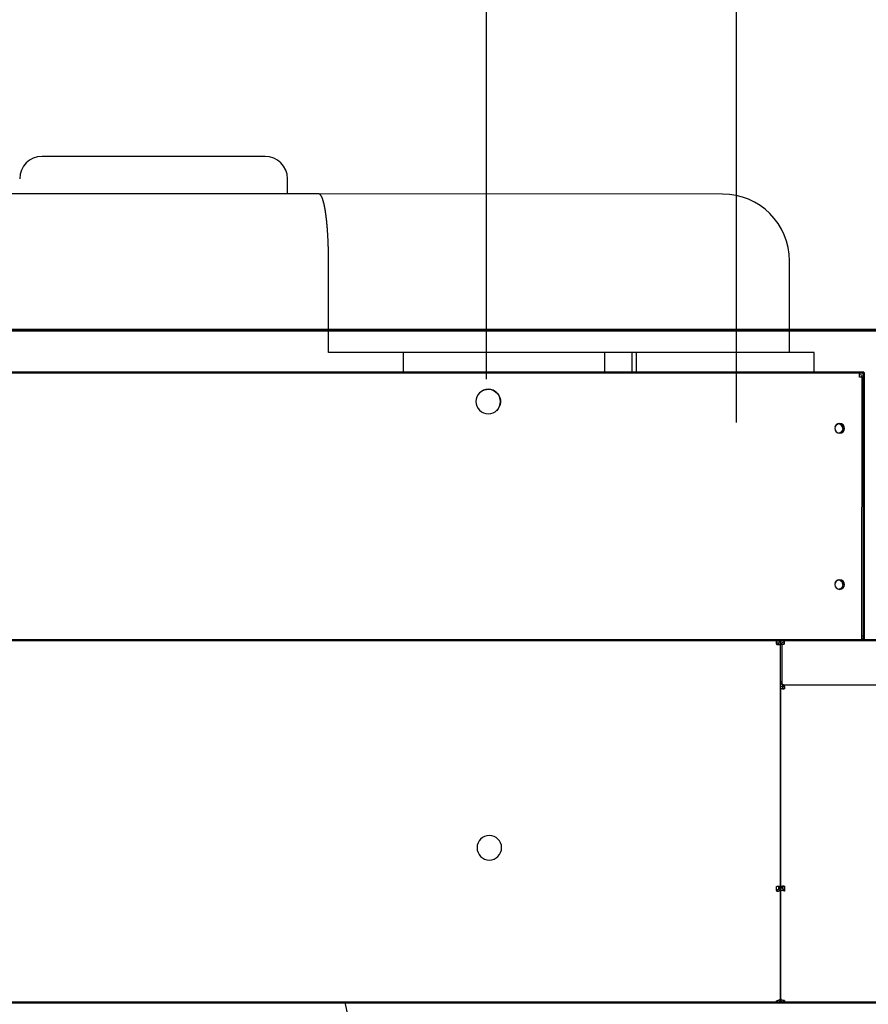
# Model space of a CAD drawing. Units: millimetres. Extents: x 78544 to 746711, y 277661 to 410651.
# Drawn here: x 351274 to 351655, y 385063 to 385505 of the extents above; entities that cross this region are included whole.
import ezdxf

# ---------------------------------------------------------------- set-up
doc = ezdxf.new("R2010")
doc.units = ezdxf.units.MM
for name, color, linetype, lineweight in [('21 HP ZARIZENI', 6, 'Continuous', 50), ('22 HP ZARIZENI SLABE', 5, 'Continuous', 25), ('BM_Visible', 7, 'Continuous', 25), ('VYK_IN', 1, 'Continuous', 40)]:
    doc.layers.add(name, color=color, linetype=linetype, lineweight=lineweight)
doc.layers.add('VZT-POPIS', color=7, linetype='Continuous')

# ---------------------------------------------------------------- blocks, each defined once
blk = doc.blocks.new('sah-1')
blk.add_line((2770809.85, -970347.45), (2770775.44, -970347.53))
at = {"layer": '21 HP ZARIZENI', "ltscale": 0.1}
for points in [[(2770686.62, -970347.53), (2771497.31, -970347.53), (2771497.31, -970185.16), (2770686.62, -970185.16)], [(2771410.74, -970347.55), (2770774.14, -970347.55), (2770774.14, -970467.46), (2771410.74, -970467.46)]]:
    blk.add_lwpolyline(points, close=True, dxfattribs=at)
at = {"layer": '22 HP ZARIZENI SLABE'}
for p, q in [((2770831.25, -970445.01), (2770831.25, -971050.94)), ((2770943.25, -970464.46), (2770943.25, -971050.94))]:
    blk.add_line(p, q, dxfattribs=at)
at = {"layer": 'BM_Visible'}
for p, q in [((2770708.45, -970185.14), (2770809.65, -970185.14)), ((2770809.65, -970185.14), (2770809.85, -970185.14)), ((2770809.65, -970185.14), (2770809.65, -970185.61)), ((2770809.65, -970186.04), (2770809.65, -970185.61)), ((2770809.65, -970186.04), (2770809.65, -970185.94)), ((2770809.85, -970185.94), (2770809.65, -970185.94)), ((2770809.65, -970186.04), (2770809.85, -970186.04)), ((2770809.85, -970186.04), (2770809.65, -970186.04)), ((2770811.45, -970186.9), (2770811.41, -970186.9)), ((2770811.42, -970186.94), (2770811.45, -970186.94)), ((2770811.45, -970186.74), (2770811.45, -970186.94)), ((2770811.45, -970186.75), (2770811.45, -970186.95)), ((2770811.45, -970186.75), (2770811.45, -970186.75)), ((2770811.45, -970205.18), (2770811.45, -970186.9)), ((2770811.45, -970186.9), (2770811.45, -970186.9)), ((2770811.45, -970186.9), (2770811.45, -970187.17)), ((2770811.45, -970186.9), (2770811.45, -970205.97)), ((2770811.45, -970186.9), (2770811.45, -970186.9)), ((2770811.45, -970186.94), (2770811.45, -970205.94)), ((2770811.45, -970205.15), (2770811.45, -970186.95)), ((2770811.45, -970186.95), (2770811.48, -970186.95)), ((2770811.48, -970187.09), (2770811.45, -970236.14)), ((2770811.45, -970187.17), (2770811.45, -970187.17)), ((2770811.45, -970236.2), (2770811.45, -970187.17)), ((2770811.48, -970186.66), (2770811.48, -970186.82)), ((2770811.48, -970186.66), (2770811.48, -970186.66)), ((2770811.48, -970187.08), (2770811.48, -970186.82)), ((2770811.52, -970186.82), (2770811.48, -970186.82)), ((2770811.51, -970186.86), (2770811.48, -970186.86)), ((2770811.48, -970186.86), (2770811.48, -970187.07)), ((2770813.25, -970185.95), (2770813.05, -970185.95)), ((2770813.08, -970185.06), (2770813.08, -970185.06)), ((2770813.08, -970185.06), (2770813.28, -970185.06)), ((2770813.28, -970185.86), (2770813.08, -970185.86)), ((2770813.28, -970185.96), (2770813.08, -970185.96)), ((2770813.25, -970185.86), (2770813.25, -970185.96)), ((2770813.25, -970185.96), (2770813.25, -970185.95)), ((2771370.68, -970185.14), (2770813.28, -970185.06)), ((2770813.28, -970185.53), (2770813.28, -970185.96)), ((2770813.28, -970185.86), (2770813.28, -970185.96)), ((2770811.47, -970205.15), (2770811.45, -970205.15)), ((2770811.45, -970235.25), (2770811.45, -970205.18)), ((2770811.45, -970205.18), (2770811.47, -970205.18)), ((2770811.45, -970205.94), (2770811.45, -970205.94)), ((2770811.45, -970205.97), (2770811.45, -970235.57)), ((2770811.45, -970205.97), (2770811.45, -970205.97)), ((2770809.65, -970235.49), (2770809.65, -970235.07)), ((2770809.65, -970235.07), (2770809.85, -970235.07)), ((2770809.65, -970235.49), (2770809.65, -970236.62)), ((2770809.65, -970236.06), (2770809.65, -970235.63)), ((2770809.85, -970235.63), (2770809.65, -970235.63)), ((2770809.65, -970236.62), (2770809.65, -970236.06)), ((2770809.65, -970237.22), (2770809.65, -970236.62)), ((2770809.65, -970237.22), (2770809.65, -970236.62)), ((2770809.85, -970237.22), (2770809.65, -970237.22)), ((2770809.85, -970237.22), (2770809.65, -970237.22)), ((2770811.45, -970237.22), (2770809.85, -970237.22)), ((2770809.85, -970237.22), (2770810.65, -970237.22)), ((2770810.65, -970236.34), (2770810.65, -970236.2)), ((2770810.65, -970236.75), (2770810.65, -970236.34)), ((2770810.65, -970236.34), (2770811.45, -970236.34)), ((2770810.65, -970236.7), (2770810.65, -970236.64)), ((2770811.45, -970236.64), (2770810.65, -970236.64)), ((2770810.65, -970236.75), (2770811.45, -970236.75)), ((2770810.65, -970237.22), (2770810.65, -970236.77)), ((2770811.45, -970236.31), (2770811.45, -970236.14)), ((2770811.45, -970236.34), (2770811.45, -970236.2)), ((2770811.45, -970236.69), (2770811.45, -970236.31)), ((2770811.45, -970236.31), (2770812.25, -970236.32)), ((2770811.45, -970236.34), (2770811.45, -970236.75)), ((2770811.45, -970237.17), (2770811.45, -970236.59)), ((2770812.25, -970236.59), (2770811.45, -970236.59)), ((2770811.45, -970236.64), (2770811.45, -970237.22)), ((2770811.45, -970236.69), (2770812.25, -970236.69)), ((2770811.45, -970236.75), (2770811.45, -970240.07)), ((2770811.45, -970237.17), (2770811.45, -970345.65)), ((2770811.45, -970237.17), (2770811.45, -970237.17)), ((2770812.25, -970237.17), (2770811.45, -970237.17)), ((2770811.45, -970325.74), (2770811.45, -970237.22)), ((2770812.25, -970236.14), (2770812.25, -970236.14)), ((2770812.25, -970236.14), (2770812.25, -970236.32)), ((2770812.25, -970236.32), (2770812.25, -970236.69)), ((2770812.25, -970236.59), (2770812.25, -970237.17)), ((2770812.25, -970236.69), (2770812.25, -970237.17)), ((2770812.25, -970237.17), (2770812.25, -970237.17)), ((2770812.26, -970237.17), (2770812.26, -970236.08)), ((2770813.05, -970235), (2770813.2, -970235)), ((2770813.2, -970235.57), (2770813.05, -970235.57)), ((2770813.05, -970235.63), (2770813.2, -970235.63)), ((2770813.2, -970237.17), (2770813.05, -970237.17)), ((2770813.2, -970235.41), (2770813.2, -970235)), ((2770813.2, -970235.41), (2770813.2, -970236.54)), ((2770813.2, -970236.54), (2770813.2, -970237.17)), ((2770811.45, -970244.54), (2770811.45, -970244.54)), ((2770809.65, -970327.54), (2770708.45, -970327.54)), ((2770809.65, -970325.94), (2770809.65, -970325.74)), ((2770809.65, -970325.74), (2770809.85, -970325.74)), ((2770809.65, -970325.94), (2770809.65, -970325.74)), ((2770809.65, -970325.74), (2770809.85, -970325.74)), ((2770809.65, -970325.94), (2770809.65, -970327.54)), ((2770809.65, -970326.74), (2770809.65, -970325.94)), ((2770809.65, -970326.74), (2770810.65, -970326.74)), ((2770810.65, -970327.54), (2770809.65, -970327.54)), ((2770809.85, -970325.74), (2770811.45, -970325.74)), ((2770810.65, -970325.74), (2770809.85, -970325.74)), ((2770810.09, -970327.54), (2770810.09, -970327.54)), ((2770810.14, -970327.54), (2770810.65, -970327.54)), ((2770810.65, -970326.74), (2770810.65, -970325.74)), ((2770810.65, -970326.74), (2770811.45, -970326.74)), ((2770810.65, -970326.74), (2770810.65, -970326.74)), ((2770810.65, -970327.54), (2770810.65, -970326.74)), ((2770810.65, -970327.54), (2770810.65, -970326.74)), ((2770810.65, -970326.74), (2770810.65, -970326.74)), ((2770810.65, -970326.74), (2770811.45, -970326.74)), ((2770810.85, -970328.33), (2770811.22, -970327.97)), ((2770810.85, -970328), (2770810.85, -970328.57)), ((2770810.85, -970328.86), (2770810.85, -970329.14)), ((2770810.85, -970345.73), (2770810.85, -970329.14)), ((2770810.85, -970345.73), (2770810.85, -970329.14)), ((2770810.89, -970345.7), (2770810.89, -970329.1)), ((2770811.45, -970326.74), (2770811.45, -970325.74)), ((2770775.44, -970347.53), (2770686.62, -970347.53)), ((2770810.85, -970345.73), (2770809.85, -970345.73)), ((2770809.85, -970345.93), (2770809.85, -970345.73)), ((2770809.85, -970345.93), (2770809.85, -970345.73)), ((2770810.05, -970346.73), (2770809.85, -970346.73)), ((2770809.85, -970347.45), (2770812.55, -970347.45)), ((2770813.05, -970347.45), (2770809.85, -970347.45)), ((2770810.85, -970345.73), (2770810.85, -970345.73)), ((2770810.89, -970345.9), (2770810.89, -970345.7)), ((2770811.69, -970345.7), (2770810.89, -970345.7)), ((2770811.45, -970345.85), (2770811.45, -970345.7)), ((2770811.69, -970345.65), (2770811.69, -970345.7)), ((2770812.25, -970345.66), (2770811.69, -970345.66)), ((2770812.25, -970345.65), (2770812.25, -970345.66)), ((2770812.25, -970345.85), (2770812.25, -970345.66)), ((2770812.26, -970345.85), (2770812.26, -970345.65)), ((2770812.26, -970345.73), (2770813.25, -970345.73)), ((2770813.05, -970345.65), (2770813.25, -970345.65)), ((2770813.05, -970346.65), (2770813.25, -970346.65)), ((2770813.25, -970347.45), (2770813.05, -970347.45)), ((2770813.25, -970345.85), (2770813.25, -970345.65)), ((2770813.25, -970345.85), (2770813.25, -970347.45)), ((2770813.25, -970347.45), (2771370.65, -970347.53)), ((2770774.16, -970465.4), (2770774.18, -970349.5)), ((2770774.18, -970349.5), (2770774.18, -970349.05)), ((2770774.98, -970349.05), (2770774.91, -970465.43)), ((2770774.98, -970349.05), (2770774.98, -970349.28)), ((2770774.16, -970465.85), (2770774.16, -970465.4)), ((2770774.91, -970465.43), (2770776.11, -970465.43)), ((2770774.96, -970465.43), (2770774.96, -970465.85)), ((2770774.96, -970465.45), (2770776.11, -970465.45)), ((2770775.76, -970466.65), (2770776.11, -970466.65)), ((2770776.11, -970465.43), (2770776.11, -970465.85)), ((2770776.11, -970465.45), (2770776.11, -970465.85)), ((2770776.11, -970466.65), (2770776.11, -970466.65)), ((2770776.11, -970467.45), (2770776.11, -970466.65)), ((2770775.76, -970467.45), (2770776.11, -970467.45)), ((2771408.78, -970467.54), (2770776.11, -970467.45)), ((2770776.11, -970467.45), (2770776.11, -970467.45)), ((2770796.44, -970467.45), (2770796.44, -970476.45)), ((2770876.14, -970476.46), (2770876.14, -970467.46)), ((2770878.14, -970476.46), (2770878.14, -970467.46)), ((2770890.38, -970476.47), (2770890.38, -970467.47)), ((2770980.46, -970467.48), (2770980.46, -970476.48)), ((2770796.44, -970476.45), (2770876.14, -970476.46)), ((2770807.44, -970476.45), (2770807.44, -970517.45)), ((2770876.14, -970476.46), (2770878.14, -970476.46)), ((2770878.14, -970476.46), (2770890.38, -970476.47)), ((2770890.38, -970476.47), (2770980.46, -970476.48)), ((2770980.46, -970476.48), (2771014.03, -970476.48)), ((2771014.03, -970476.48), (2771014.02, -970517.48)), ((2770837.43, -970547.46), (2771018.34, -970547.48)), ((2771018.34, -970547.48), (2771166.52, -970547.5)), ((2771032.43, -970547.49), (2771032.43, -970554.29)), ((2771042.43, -970564.29), (2771092.43, -970564.29)), ((2771092.43, -970564.29), (2771142.43, -970564.3))]:
    blk.add_line(p, q, dxfattribs=at)
at = {"layer": 'BM_Visible', "extrusion": (-8.17729e-16, 6.70845e-20, -1)}
blk.add_circle((-2770941.97, -970254.51, 0), 5.5, dxfattribs=at)
at = {"layer": 'BM_Visible', "extrusion": (-1.22443e-16, 1.50568e-16, -1)}
for centre, radius in [((-2770784.97, -970372.45), 2.15), ((-2770784.96, -970442.45), 2.15), ((-2770942.45, -970454.47), 5.5)]:
    blk.add_circle(centre, radius, dxfattribs=at)
at = {"layer": 'BM_Visible', "extrusion": (-6.32e-14, -7.10351e-14, -1)}
blk.add_arc((-2770809.85, -970186.74, 0), 1.6, 89.9999, 179.9999, dxfattribs=at)
at = {"layer": 'BM_Visible'}
for centre, radius, start, end in [((2770809.85, -970186.74), 0.8, 55.7716, 90.0001), ((2770813.05, -970186.75), 1.6, 163.4072, 180.0001), ((2770813.08, -970186.66), 1.6, 89.9918, 179.9918), ((2770812.25, -970236.14), 0.8, 179.9741, 179.9915), ((2770813.05, -970237.27), 2.26, 89.9885, 89.9974), ((2770810.05, -970328.22), 0.685, 72.7511, 87.9992), ((2770809.98, -970328.43), 0.904, 58.5508, 72.5222), ((2770809.71, -970328.87), 1.42, 48.5103, 58.5749), ((2770809.09, -970329.57), 2.36, 41.7347, 48.5944), ((2770810.09, -970329.1), 1.6, 45.0001, 56.1734), ((2770810.09, -970329.1), 1.6, 31.5955, 45.0001), ((2770810.05, -970345.9), 1.64, 270.0001, 339.1805), ((2770813.05, -970345.85), 1.6, 179.9919, 269.9919), ((2770813.05, -970345.85), 0.8, 179.9919, 269.9919), ((2770813.06, -970345.85), 0.8, 179.9919, 269.9919), ((2770775.78, -970349.05), 0.8, 179.0814, 179.9919), ((2770775.76, -970465.85), 1.6, 179.9919, 269.9919), ((2770837.44, -970517.46), 30, 179.9919, 269.9919), ((2771042.43, -970554.29), 10, 179.9919, 269.9919), ((2771142.43, -970554.3), 10, 269.9919, 359.9918)]:
    blk.add_arc(centre, radius, start, end, dxfattribs=at)
at = {"layer": 'BM_Visible', "extrusion": (0, 0, -1)}
for centre, radius, start, end in [((-2770813.05, -970186.75), 1.6, 359.9999, 16.6425), ((-2770813.08, -970186.66), 1.6, 0.0082, 90.0082), ((-2770813.08, -970186.66), 0.8, 55.719, 90.0082), ((-2770813.05, -970186.75), 0.8, 76.9286, 89.9999), ((-2770813.08, -970188.22), 2.26, 89.3629, 90.0115), ((-2770812.66, -970236.14), 0.407, 0.0846, 15.7693), ((-2770812.65, -970236.14), 0.4, 0.0086, 0.026), ((-2770812.7, -970236.15), 0.452, 15.8563, 30.4743), ((-2770812.87, -970236.28), 0.663, 43.4778, 54.8087), ((-2770812.95, -970236.39), 0.805, 54.7757, 64.7271), ((-2770813.04, -970236.63), 1.06, 73.5999, 81.8955), ((-2770813.05, -970236.69), 1.12, 81.8643, 89.8435), ((-2770810.05, -970345.9), 0.836, 179.9999, 269.9999), ((-2770810.05, -970345.9), 1.64, 202.5046, 251.9322)]:
    blk.add_arc(centre, radius, start, end, dxfattribs=at)
at = {"layer": 'BM_Visible', "extrusion": (-1.22452e-16, 8.93353e-17, -1)}
for centre, radius, start, end in [((-2770775.78, -970349.05), 1.6, 0.0081, 71.1617), ((-2770775.76, -970465.85), 0.8, 270.0081, 0.0081)]:
    blk.add_arc(centre, radius, start, end, dxfattribs=at)
at = {"layer": 'BM_Visible', "extrusion": (-1.16457e-16, 6.12323e-17, -1)}
blk.add_arc((-2770813.05, -970345.93), 1.6, 288.2498, 0, dxfattribs=at)
at = {"layer": 'BM_Visible', "extrusion": (-1.22461e-16, 2.81029e-17, -1)}
for centre, radius, start, end in [((-2770784.97, -970372.45), 2.15, 197.3851, 259.3813), ((-2770784.96, -970442.45), 2.15, 197.3851, 257.9271), ((-2770942.45, -970454.47), 5.5, 228.5403, 48.5335)]:
    blk.add_arc(centre, radius, start, end, dxfattribs=at)
at = {"layer": 'BM_Visible', "extrusion": (0, 0, -1)}
for centre, major_axis, ratio, start_param, end_param in [((2770809.85, -970187.17), (-1.6, 0), 0.707107, 1.570796, 3.141593), ((2770809.85, -970236.2), (-1.6, 0), 0.707107, 1.570796, 3.141593), ((2770785.65, -970372.43), (-2.15, 0), 0.999998, 6.281409, 7.670406), ((2770785.65, -970372.43), (-2.15, 0), 0.999998, 4.843955, 6.281409), ((2770785.76, -970442.43), (-2.15, 0), 0.999998, 6.281409, 7.644824), ((2770785.76, -970442.43), (-2.15, 0), 0.999998, 4.877078, 6.281409)]:
    blk.add_ellipse(centre, major_axis=major_axis, ratio=ratio, start_param=start_param, end_param=end_param, dxfattribs=at)
at = {"layer": 'BM_Visible'}
for centre, major_axis, ratio, start_param, end_param in [((2770809.85, -970187.17), (-1.6, 0), 0.707107, 4.427351, 4.712389), ((2770809.85, -970236.2), (0.8, 0), 0.707107, 0, 1.570796), ((2770813.05, -970236.2), (0.8, 0), 0.707107, 1.570804, 3.045175), ((2770785.65, -970372.43), (2.15, 0), 0.999998, 3.143369, 4.58292), ((2770785.76, -970442.43), (2.15, 0), 0.999998, 3.143369, 4.549471)]:
    blk.add_ellipse(centre, major_axis=major_axis, ratio=ratio, start_param=start_param, end_param=end_param, dxfattribs=at)
for points, degree, knots in [([(2770811.48, -970187.09), (2770811.48, -970187), (2770811.49, -970186.91), (2770811.51, -970186.83), (2770811.55, -970186.74), (2770811.6, -970186.66), (2770811.6, -970186.66), (2770811.74, -970186.41), (2770811.98, -970186.2), (2770812.31, -970186.04), (2770812.67, -970185.96), (2770813.04, -970185.96)], 5, [139.071702, 139.071702, 139.071702, 139.071702, 139.071702, 139.071702, 139.466752, 139.466752, 139.466752, 139.471483, 139.471483, 139.471483, 140.651902, 140.651902, 140.651902, 140.651902, 140.651902, 140.651902]), ([(2770813.04, -970185.96), (2770813.05, -970185.96), (2770813.05, -970185.96), (2770813.05, -970185.96), (2770813.05, -970185.96), (2770813.05, -970185.96), (2770813.05, -970185.96), (2770813.05, -970185.96), (2770813.05, -970185.96), (2770813.05, -970185.96), (2770813.05, -970185.96), (2770813.05, -970185.96), (2770813.05, -970185.96), (2770813.05, -970185.96), (2770813.05, -970185.96), (2770813.05, -970185.96), (2770813.05, -970185.96), (2770813.05, -970185.96), (2770813.05, -970185.96), (2770813.05, -970185.96), (2770813.05, -970185.96)], 5, [139.068426604, 139.068426604, 139.068426604, 139.068426604, 139.068426604, 139.068426604, 139.069654717, 139.069654717, 139.069654717, 139.070064088, 139.070064088, 139.070064088, 139.070473459, 139.070473459, 139.070473459, 139.07088283, 139.07088283, 139.07088283, 139.071292201, 139.071292201, 139.071292201, 139.071701572, 139.071701572, 139.071701572, 139.071701572, 139.071701572, 139.071701572]), ([(2770813.28, -970185.06), (2770813.28, -970185.11), (2770813.28, -970185.18), (2770813.28, -970185.26), (2770813.28, -970185.33), (2770813.28, -970185.42), (2770813.28, -970185.49), (2770813.28, -970185.53)], 3, [0, 0, 0, 0, 0.2243995, 0.3365992, 0.4487989, 0.5609987, 0.7853982, 0.7853982, 0.7853982, 0.7853982]), ([(2770813.05, -970235), (2770812.92, -970235), (2770812.8, -970235.01), (2770812.68, -970235.03), (2770812.56, -970235.06), (2770812.44, -970235.09), (2770812.44, -970235.09), (2770812.27, -970235.14), (2770812.1, -970235.21), (2770811.95, -970235.3), (2770811.83, -970235.4), (2770811.72, -970235.51), (2770811.72, -970235.51), (2770811.62, -970235.62), (2770811.54, -970235.74), (2770811.48, -970235.87), (2770811.45, -970236), (2770811.45, -970236.14)], 5, [-140.632865, -140.632865, -140.632865, -140.632865, -140.632865, -140.632865, -140.235106, -140.235106, -140.235106, -140.23348, -140.23348, -140.23348, -139.635106, -139.635106, -139.635106, -139.634402, -139.634402, -139.634402, -139.035324, -139.035324, -139.035324, -139.035324, -139.035324, -139.035324]), ([(2770811.45, -970237.17), (2770811.45, -970237.17), (2770811.45, -970237.17), (2770811.46, -970237.17), (2770811.46, -970237.17), (2770811.47, -970237.17), (2770811.49, -970237.17), (2770811.52, -970237.17), (2770811.59, -970237.17), (2770811.68, -970237.17), (2770811.8, -970237.17), (2770811.95, -970237.17), (2770812.14, -970237.17), (2770812.37, -970237.17), (2770812.67, -970237.17), (2770812.9, -970237.17), (2770813.05, -970237.17)], 3, [139.035129, 139.035129, 139.035129, 139.035129, 139.036913, 139.038696, 139.042263, 139.049397, 139.063665, 139.092201, 139.149273, 139.263417, 139.377562, 139.491706, 139.719994, 139.948282, 140.176571, 140.633147, 140.633147, 140.633147, 140.633147]), ([(2770812.25, -970237.17), (2770812.29, -970237.17), (2770812.37, -970237.17), (2770812.48, -970237.17), (2770812.59, -970237.17), (2770812.71, -970237.17), (2770812.86, -970237.17), (2770812.97, -970237.17), (2770813.05, -970237.17)], 3, [-140.633147, -140.633147, -140.633147, -140.633147, -140.405142, -140.177137, -139.949132, -139.721127, -139.493122, -139.037111, -139.037111, -139.037111, -139.037111]), ([(2770812.31, -970235.92), (2770812.31, -970235.92), (2770812.31, -970235.92), (2770812.31, -970235.92), (2770812.33, -970235.9), (2770812.34, -970235.88), (2770812.35, -970235.86), (2770812.37, -970235.84), (2770812.39, -970235.82)], 5, [140.034764, 140.034764, 140.034764, 140.034764, 140.034764, 140.034764, 140.0358846, 140.0358846, 140.0358846, 140.2342037, 140.2342037, 140.2342037, 140.2342037, 140.2342037, 140.2342037]), ([(2770812.61, -970235.67), (2770812.61, -970235.67), (2770812.61, -970235.67), (2770812.61, -970235.67), (2770812.63, -970235.65), (2770812.66, -970235.64), (2770812.69, -970235.63), (2770812.72, -970235.62), (2770812.74, -970235.61)], 5, [139.4364447, 139.4364447, 139.4364447, 139.4364447, 139.4364447, 139.4364447, 139.4392462, 139.4392462, 139.4392462, 139.6358844, 139.6358844, 139.6358844, 139.6358844, 139.6358844, 139.6358844]), ([(2770813.05, -970235), (2770813.05, -970235), (2770813.05, -970235), (2770813.05, -970235), (2770813.05, -970235), (2770813.05, -970235), (2770813.05, -970235), (2770813.05, -970235), (2770813.05, -970235), (2770813.05, -970235), (2770813.05, -970235), (2770813.05, -970235), (2770813.05, -970235), (2770813.05, -970235), (2770813.05, -970235), (2770813.05, -970235), (2770813.05, -970235), (2770813.05, -970235), (2770813.05, -970235), (2770813.05, -970235), (2770813.05, -970235), (2770813.05, -970235), (2770813.05, -970235), (2770813.05, -970235)], 5, [-139.0353239, -139.0353239, -139.0353239, -139.0353239, -139.0353239, -139.0353239, -139.035071581, -139.035071581, -139.035071581, -139.034819263, -139.034819263, -139.034819263, -139.034566945, -139.034566945, -139.034566945, -139.034314626, -139.034314626, -139.034314626, -139.034062308, -139.034062308, -139.034062308, -139.033557671, -139.033557671, -139.033557671, -139.033305353, -139.033305353, -139.033305353, -139.033305353, -139.033305353, -139.033305353]), ([(2770813.05, -970235.57), (2770813.05, -970235.57), (2770813.05, -970235.57), (2770813.05, -970235.57), (2770813.05, -970235.57), (2770813.05, -970235.57), (2770813.05, -970235.57), (2770813.05, -970235.57), (2770813.05, -970235.57), (2770813.05, -970235.57), (2770813.05, -970235.57), (2770813.05, -970235.57), (2770813.05, -970235.57), (2770813.05, -970235.57), (2770813.05, -970235.57)], 5, [139.033528043, 139.033528043, 139.033528043, 139.033528043, 139.033528043, 139.033528043, 139.034032681, 139.034032681, 139.034032681, 139.035546595, 139.035546595, 139.035546595, 139.036051233, 139.036051233, 139.036051233, 139.037565147, 139.037565147, 139.037565147, 139.037565147, 139.037565147, 139.037565147]), ([(2770813.05, -970235.57), (2770813.05, -970235.57), (2770813.05, -970235.57), (2770813.05, -970235.57), (2770813.05, -970235.57), (2770813.05, -970235.57), (2770813.05, -970235.57), (2770813.05, -970235.57), (2770813.05, -970235.57), (2770813.05, -970235.57), (2770813.05, -970235.57), (2770813.05, -970235.57), (2770813.05, -970235.57), (2770813.05, -970235.57), (2770813.05, -970235.57), (2770813.05, -970235.57), (2770813.05, -970235.57), (2770813.05, -970235.57), (2770813.05, -970235.57), (2770813.05, -970235.57), (2770813.05, -970235.57)], 5, [139.0330826632, 139.0330826632, 139.0330826632, 139.0330826632, 139.0330826632, 139.0330826632, 139.0331383357, 139.0331383357, 139.0331383357, 139.0331940082, 139.0331940082, 139.0331940082, 139.0333053531, 139.0333053531, 139.0333053531, 139.0333610256, 139.0333610256, 139.0333610256, 139.0334166981, 139.0334166981, 139.0334166981, 139.0335280431, 139.0335280431, 139.0335280431, 139.0335280431, 139.0335280431, 139.0335280431]), ([(2770813.05, -970237.17), (2770813.05, -970237.17), (2770813.05, -970237.17), (2770813.05, -970237.17), (2770813.05, -970237.17), (2770813.05, -970237.17), (2770813.05, -970237.17), (2770813.05, -970237.17), (2770813.05, -970237.17), (2770813.05, -970237.17), (2770813.05, -970237.17), (2770813.05, -970237.17), (2770813.05, -970237.17), (2770813.05, -970237.17), (2770813.05, -970237.17), (2770813.05, -970237.17), (2770813.05, -970237.17), (2770813.05, -970237.17)], 5, [-139.037111441, -139.037111441, -139.037111441, -139.037111441, -139.037111441, -139.037111441, -139.036615856, -139.036615856, -139.036615856, -139.035624687, -139.035624687, -139.035624687, -139.035129103, -139.035129103, -139.035129103, -139.034633519, -139.034633519, -139.034633519, -139.033146765, -139.033146765, -139.033146765, -139.033146765, -139.033146765, -139.033146765]), ([(2770813.05, -970237.17), (2770813.05, -970237.17), (2770813.05, -970237.17), (2770813.05, -970237.17), (2770813.05, -970237.17), (2770813.05, -970237.17), (2770813.05, -970237.17), (2770813.05, -970237.17), (2770813.05, -970237.17), (2770813.05, -970237.17), (2770813.05, -970237.17), (2770813.05, -970237.17), (2770813.05, -970237.17), (2770813.05, -970237.17), (2770813.05, -970237.17), (2770813.05, -970237.17), (2770813.05, -970237.17), (2770813.05, -970237.17)], 5, [139.033146765, 139.033146765, 139.033146765, 139.033146765, 139.033146765, 139.033146765, 139.03389014, 139.03389014, 139.03389014, 139.034137932, 139.034137932, 139.034137932, 139.034385724, 139.034385724, 139.034385724, 139.034633516, 139.034633516, 139.034633516, 139.035129099, 139.035129099, 139.035129099, 139.035129099, 139.035129099, 139.035129099]), ([(2770775.28, -970347.64), (2770775.27, -970347.64), (2770775.27, -970347.64), (2770775.27, -970347.64), (2770775.27, -970347.64), (2770775.27, -970347.64), (2770775.27, -970347.64), (2770775.27, -970347.64), (2770775.27, -970347.65), (2770775.26, -970347.65), (2770775.26, -970347.65), (2770775.26, -970347.65), (2770775.26, -970347.65), (2770775.26, -970347.65), (2770775.25, -970347.66), (2770775.25, -970347.66), (2770775.25, -970347.66), (2770775.25, -970347.66), (2770775.25, -970347.66), (2770775.25, -970347.66), (2770775.24, -970347.66)], 5, [-42.93063203, -42.93063203, -42.93063203, -42.93063203, -42.93063203, -42.93063203, -42.92571125, -42.92571125, -42.92571125, -42.92079047, -42.92079047, -42.92079047, -42.91094891, -42.91094891, -42.91094891, -42.90110736, -42.90110736, -42.90110736, -42.89618658, -42.89618658, -42.89618658, -42.88634502, -42.88634502, -42.88634502, -42.88634502, -42.88634502, -42.88634502]), ([(2770809.85, -970347.53), (2770809.85, -970347.38), (2770809.85, -970347.15), (2770809.85, -970346.85), (2770809.85, -970346.62), (2770809.85, -970346.32), (2770809.85, -970346.09), (2770809.85, -970345.93)], 3, [0, 0, 0, 0, 0.448799, 0.673198, 0.897598, 1.121997, 1.570796, 1.570796, 1.570796, 1.570796]), ([(2770809.85, -970345.93), (2770809.85, -970346.01), (2770809.85, -970346.12), (2770809.85, -970346.28), (2770809.85, -970346.39), (2770809.85, -970346.54), (2770809.85, -970346.66), (2770809.85, -970346.73)], 3, [-3.141593, -3.141593, -3.141593, -3.141593, -2.692794, -2.468394, -2.243995, -2.019595, -1.570796, -1.570796, -1.570796, -1.570796]), ([(2770813.05, -970345.65), (2770812.9, -970345.65), (2770812.67, -970345.65), (2770812.37, -970345.65), (2770812.14, -970345.65), (2770811.95, -970345.65), (2770811.8, -970345.65), (2770811.68, -970345.65), (2770811.59, -970345.65), (2770811.52, -970345.65), (2770811.49, -970345.65), (2770811.47, -970345.65), (2770811.46, -970345.65), (2770811.46, -970345.65), (2770811.45, -970345.65), (2770811.45, -970345.65), (2770811.45, -970345.65)], 3, [-140.652042, -140.652042, -140.652042, -140.652042, -140.194904, -139.966335, -139.737767, -139.509198, -139.394913, -139.280629, -139.166344, -139.109202, -139.080631, -139.066345, -139.059203, -139.055631, -139.053845, -139.05206, -139.05206, -139.05206, -139.05206]), ([(2770774.21, -970349.5), (2770774.2, -970349.5), (2770774.2, -970349.5), (2770774.19, -970349.5), (2770774.19, -970349.5), (2770774.18, -970349.5), (2770774.18, -970349.5), (2770774.18, -970349.5), (2770774.18, -970349.5)], 3, [-168.7547304, -168.7547304, -168.7547304, -168.7547304, -168.6975875, -168.669016, -168.6404445, -168.611873, -168.5833015, -168.5547301, -168.5547301, -168.5547301, -168.5547301]), ([(2770774.98, -970349.5), (2770774.96, -970349.5), (2770774.94, -970349.5), (2770774.93, -970349.5), (2770774.91, -970349.5), (2770774.89, -970349.5), (2770774.89, -970349.5), (2770774.89, -970349.5), (2770774.89, -970349.5)], 5, [-169.62132331, -169.62132331, -169.62132331, -169.62132331, -169.62132331, -169.62132331, -169.5630559, -169.5630559, -169.5630559, -169.55473199, -169.55473199, -169.55473199, -169.55473199, -169.55473199, -169.55473199]), ([(2770774.19, -970465.4), (2770774.19, -970465.4), (2770774.18, -970465.4), (2770774.18, -970465.4), (2770774.17, -970465.4), (2770774.17, -970465.4), (2770774.16, -970465.4), (2770774.16, -970465.4), (2770774.16, -970465.4), (2770774.16, -970465.4)], 3, [168.8698978, 168.8698978, 168.8698978, 168.8698978, 168.9270408, 168.9556122, 168.9841837, 169.0127551, 169.0413266, 169.0556123, 169.0698981, 169.0698981, 169.0698981, 169.0698981]), ([(2770774.91, -970465.4), (2770774.91, -970465.4), (2770774.91, -970465.4), (2770774.9, -970465.4), (2770774.9, -970465.4), (2770774.9, -970465.4), (2770774.9, -970465.4), (2770774.89, -970465.4), (2770774.89, -970465.4), (2770774.89, -970465.4), (2770774.89, -970465.4), (2770774.88, -970465.4), (2770774.88, -970465.4), (2770774.88, -970465.4), (2770774.88, -970465.4), (2770774.88, -970465.4), (2770774.88, -970465.4), (2770774.87, -970465.4), (2770774.87, -970465.4), (2770774.87, -970465.4), (2770774.87, -970465.4)], 5, [169.8698991, 169.8698991, 169.8698991, 169.8698991, 169.8698991, 169.8698991, 169.8774405, 169.8774405, 169.8774405, 169.8812112, 169.8812112, 169.8812112, 169.88875261, 169.88875261, 169.88875261, 169.89252331, 169.89252331, 169.89252331, 169.89629401, 169.89629401, 169.89629401, 169.90006471, 169.90006471, 169.90006471, 169.90006471, 169.90006471, 169.90006471]), ([(2770776.11, -970466.5), (2770776.11, -970466.5), (2770776.11, -970466.51), (2770776.11, -970466.51), (2770776.11, -970466.54), (2770776.11, -970466.56), (2770776.11, -970466.58), (2770776.11, -970466.6), (2770776.11, -970466.61)], 5, [169.4258068, 169.4258068, 169.4258068, 169.4258068, 169.4258068, 169.4258068, 169.4651516, 169.4651516, 169.4651516, 169.7405655, 169.7405655, 169.7405655, 169.7405655, 169.7405655, 169.7405655]), ([(2770776.11, -970466.51), (2770776.11, -970466.51), (2770776.11, -970466.51), (2770776.11, -970466.51), (2770776.11, -970466.52), (2770776.11, -970466.52), (2770776.11, -970466.52), (2770776.11, -970466.52), (2770776.11, -970466.52), (2770776.11, -970466.52), (2770776.11, -970466.52), (2770776.11, -970466.52), (2770776.11, -970466.52), (2770776.11, -970466.52), (2770776.11, -970466.52), (2770776.11, -970466.52), (2770776.11, -970466.52), (2770776.11, -970466.52), (2770776.11, -970466.52), (2770776.11, -970466.52), (2770776.11, -970466.52)], 5, [-170.76175399, -170.76175399, -170.76175399, -170.76175399, -170.76175399, -170.76175399, -170.75890856, -170.75890856, -170.75890856, -170.75606313, -170.75606313, -170.75606313, -170.75321771, -170.75321771, -170.75321771, -170.74752685, -170.74752685, -170.74752685, -170.74183599, -170.74183599, -170.74183599, -170.73899056, -170.73899056, -170.73899056, -170.73899056, -170.73899056, -170.73899056]), ([(2770776.11, -970466.61), (2770776.11, -970466.61), (2770776.11, -970466.62), (2770776.11, -970466.63), (2770776.11, -970466.63), (2770776.11, -970466.64), (2770776.11, -970466.65), (2770776.11, -970466.65)], 3, [169.1110481, 169.1110481, 169.1110481, 169.1110481, 169.2009792, 169.2459447, 169.2909102, 169.3358758, 169.4258068, 169.4258068, 169.4258068, 169.4258068]), ([(2770776.11, -970467.23), (2770776.11, -970467.24), (2770776.11, -970467.24), (2770776.11, -970467.24), (2770776.11, -970467.24), (2770776.11, -970467.24), (2770776.11, -970467.24), (2770776.11, -970467.24), (2770776.11, -970467.24), (2770776.11, -970467.24), (2770776.11, -970467.24), (2770776.11, -970467.25), (2770776.11, -970467.25), (2770776.11, -970467.25), (2770776.11, -970467.25), (2770776.11, -970467.25), (2770776.11, -970467.25), (2770776.11, -970467.25), (2770776.11, -970467.25), (2770776.11, -970467.25), (2770776.11, -970467.25), (2770776.11, -970467.25), (2770776.11, -970467.26), (2770776.11, -970467.26), (2770776.11, -970467.26), (2770776.11, -970467.26), (2770776.11, -970467.26)], 5, [-169.64438211, -169.64438211, -169.64438211, -169.64438211, -169.64438211, -169.64438211, -169.6403383, -169.6403383, -169.6403383, -169.63629448, -169.63629448, -169.63629448, -169.63225067, -169.63225067, -169.63225067, -169.62820685, -169.62820685, -169.62820685, -169.62416304, -169.62416304, -169.62416304, -169.62011922, -169.62011922, -169.62011922, -169.61607541, -169.61607541, -169.61607541, -169.61203159, -169.61203159, -169.61203159, -169.61203159, -169.61203159, -169.61203159]), ([(2770776.11, -970467.26), (2770776.11, -970467.28), (2770776.11, -970467.3), (2770776.11, -970467.34), (2770776.11, -970467.37), (2770776.11, -970467.39), (2770776.11, -970467.42), (2770776.11, -970467.44), (2770776.11, -970467.45)], 3, [-169.6120316, -169.6120316, -169.6120316, -169.6120316, -169.4688935, -169.3973244, -169.3257553, -169.2541863, -169.1826172, -169.1110481, -169.1110481, -169.1110481, -169.1110481]), ([(2771014.02, -970517.48), (2771014.02, -970519.81), (2771014.05, -970522.12), (2771014.11, -970524.39), (2771014.21, -970526.62), (2771014.45, -970530.93), (2771014.6, -970532.99), (2771014.78, -970534.94), (2771014.99, -970536.75), (2771015.23, -970538.47), (2771015.24, -970538.53), (2771015.24, -970538.58), (2771015.25, -970538.64), (2771015.26, -970538.7)], 5, [-47.458324, -47.458324, -47.458324, -47.458324, -47.458324, -47.458324, -35.841035, -35.841035, -35.841035, -35.841035, -24.165974, -24.165974, -24.165974, -24.165974, -23.770132, -23.770132, -23.770132, -23.770132, -23.770132, -23.770132]), ([(2771015.26, -970538.7), (2771015.49, -970540.3), (2771015.74, -970541.74), (2771016.01, -970543.01), (2771016.29, -970544.1), (2771016.76, -970545.49), (2771016.92, -970545.92), (2771017.09, -970546.29), (2771017.27, -970546.6), (2771017.62, -970547.1), (2771017.8, -970547.29), (2771017.98, -970547.42), (2771018.16, -970547.48), (2771018.34, -970547.48)], 5, [-23.770132, -23.770132, -23.770132, -23.770132, -23.770132, -23.770132, -12.372115, -12.372115, -12.372115, -12.372115, -6.189243, -6.189243, -6.189243, -6.189243, 0.042885, 0.042885, 0.042885, 0.042885, 0.042885, 0.042885])]:
    blk.add_open_spline(points, degree=degree, knots=knots, dxfattribs=at)
for points in [[(2770810.85, -970328.25), (2770810.85, -970328.19), (2770810.85, -970328.14), (2770810.85, -970328.1), (2770810.85, -970328.05), (2770810.85, -970328)], [(2770810.85, -970328.52), (2770810.85, -970328.47), (2770810.85, -970328.41), (2770810.85, -970328.35), (2770810.85, -970328.3), (2770810.85, -970328.25)], [(2770810.85, -970328.82), (2770810.85, -970328.76), (2770810.85, -970328.7), (2770810.85, -970328.64), (2770810.85, -970328.58), (2770810.85, -970328.52)], [(2770810.85, -970329.14), (2770810.85, -970329.07), (2770810.85, -970329.01), (2770810.85, -970328.95), (2770810.85, -970328.88), (2770810.85, -970328.82)], [(2770810.85, -970328.86), (2770810.85, -970328.89), (2770810.85, -970328.91), (2770810.85, -970328.93), (2770810.85, -970328.96), (2770810.85, -970328.98)], [(2770810.85, -970328.98), (2770810.85, -970329.01), (2770810.85, -970329.04), (2770810.85, -970329.07), (2770810.85, -970329.1), (2770810.85, -970329.14)], [(2770775.24, -970347.66), (2770775.19, -970347.7), (2770775.14, -970347.75), (2770775.08, -970347.8), (2770775.03, -970347.86), (2770774.98, -970347.92)], [(2770813.05, -970345.65), (2770813.05, -970345.65), (2770813.05, -970345.65), (2770813.05, -970345.65), (2770813.05, -970345.65), (2770813.05, -970345.65)], [(2770774.3, -970349.5), (2770774.27, -970349.5), (2770774.25, -970349.5), (2770774.23, -970349.5), (2770774.22, -970349.5), (2770774.21, -970349.5)], [(2770774.45, -970349.5), (2770774.41, -970349.5), (2770774.38, -970349.5), (2770774.35, -970349.5), (2770774.32, -970349.5), (2770774.3, -970349.5)], [(2770774.64, -970349.5), (2770774.6, -970349.5), (2770774.56, -970349.5), (2770774.52, -970349.5), (2770774.48, -970349.5), (2770774.45, -970349.5)], [(2770774.89, -970349.5), (2770774.83, -970349.5), (2770774.78, -970349.5), (2770774.74, -970349.5), (2770774.69, -970349.5), (2770774.64, -970349.5)], [(2770774.98, -970347.92), (2770774.98, -970348.1), (2770774.98, -970348.31), (2770774.98, -970348.55), (2770774.98, -970348.8), (2770774.98, -970349.05)], [(2770774.28, -970465.4), (2770774.26, -970465.4), (2770774.24, -970465.4), (2770774.22, -970465.4), (2770774.2, -970465.4), (2770774.19, -970465.4)], [(2770774.43, -970465.4), (2770774.39, -970465.4), (2770774.36, -970465.4), (2770774.33, -970465.4), (2770774.3, -970465.4), (2770774.28, -970465.4)], [(2770774.63, -970465.4), (2770774.58, -970465.4), (2770774.54, -970465.4), (2770774.5, -970465.4), (2770774.46, -970465.4), (2770774.43, -970465.4)], [(2770774.87, -970465.4), (2770774.82, -970465.4), (2770774.77, -970465.4), (2770774.72, -970465.4), (2770774.67, -970465.4), (2770774.63, -970465.4)], [(2770776.11, -970465.85), (2770776.11, -970465.88), (2770776.11, -970465.91), (2770776.11, -970465.94), (2770776.11, -970465.97), (2770776.11, -970466)], [(2770776.11, -970465.85), (2770776.11, -970465.91), (2770776.11, -970465.97), (2770776.11, -970466.04), (2770776.11, -970466.1), (2770776.11, -970466.16)], [(2770776.11, -970465.85), (2770776.11, -970466.18), (2770776.11, -970466.52), (2770776.11, -970466.82), (2770776.11, -970467.07), (2770776.11, -970467.23)], [(2770776.11, -970465.85), (2770776.11, -970465.9), (2770776.11, -970465.96), (2770776.11, -970466.01), (2770776.11, -970466.06), (2770776.11, -970466.11)], [(2770776.11, -970466), (2770776.11, -970466.04), (2770776.11, -970466.07), (2770776.11, -970466.1), (2770776.11, -970466.13), (2770776.11, -970466.15)], [(2770776.11, -970466.11), (2770776.11, -970466.16), (2770776.11, -970466.2), (2770776.11, -970466.25), (2770776.11, -970466.29), (2770776.11, -970466.33)], [(2770776.11, -970466.15), (2770776.11, -970466.18), (2770776.11, -970466.21), (2770776.11, -970466.24), (2770776.11, -970466.27), (2770776.11, -970466.29)], [(2770776.11, -970466.16), (2770776.11, -970466.22), (2770776.11, -970466.28), (2770776.11, -970466.34), (2770776.11, -970466.4), (2770776.11, -970466.46)], [(2770776.11, -970466.29), (2770776.11, -970466.32), (2770776.11, -970466.34), (2770776.11, -970466.37), (2770776.11, -970466.39), (2770776.11, -970466.41)], [(2770776.11, -970466.33), (2770776.11, -970466.37), (2770776.11, -970466.41), (2770776.11, -970466.44), (2770776.11, -970466.47), (2770776.11, -970466.5)], [(2770776.11, -970466.41), (2770776.11, -970466.44), (2770776.11, -970466.46), (2770776.11, -970466.48), (2770776.11, -970466.5), (2770776.11, -970466.51)], [(2770776.11, -970466.46), (2770776.11, -970466.5), (2770776.11, -970466.54), (2770776.11, -970466.58), (2770776.11, -970466.61), (2770776.11, -970466.65)]]:
    blk.add_open_spline(points, degree=5, dxfattribs=at)

msp = doc.modelspace()

# ---------------------------------------------------------------- linework, layer by layer
at = {"layer": 'VYK_IN', "lineweight": 60}
msp.add_line((337503.037, 385365.499, 92305.241), (353039.035, 385365.499, 92354.414), dxfattribs=at)
at = {"layer": 'VZT-POPIS'}
msp.add_line((351420.001, 385064.096), (351658.11, 383971.004), dxfattribs=at)

# ---------------------------------------------------------------- block references
at = {"layer": '22 HP ZARIZENI SLABE', "ltscale": 0.1, "rotation": 180}
msp.add_blockref('sah-1', (3122426.692, -585120.996), dxfattribs=at)

doc.saveas('drawing.dxf')
